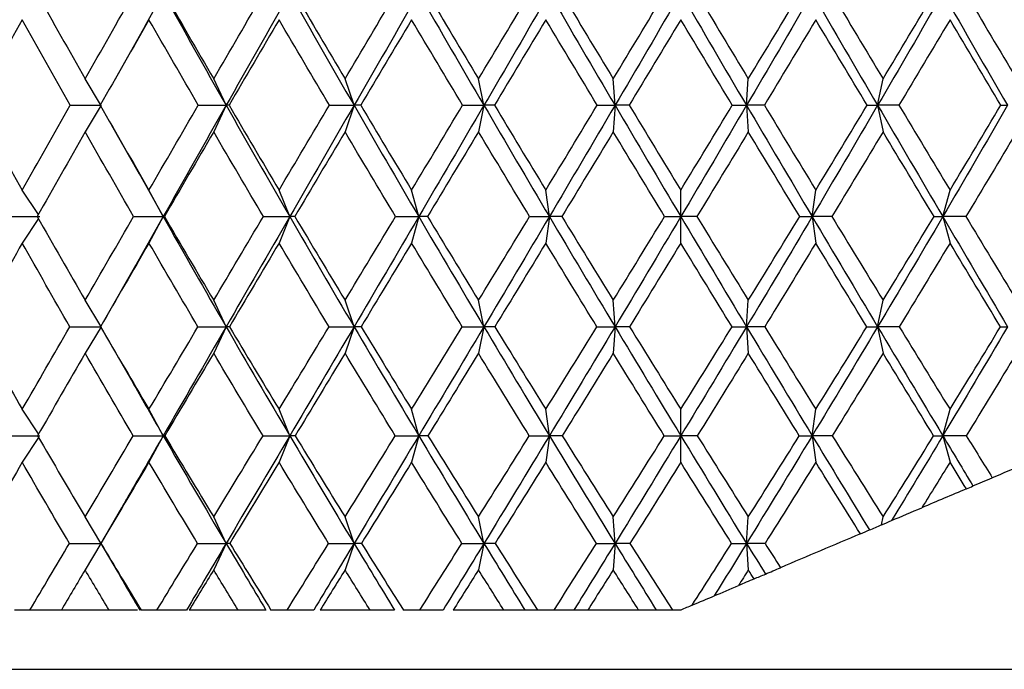
# Paper-space layout '_Bottom' of a CAD drawing. Units: millimetres. Extents: x -165 to 25, y -22 to 308.
# Drawn here: x -10 to 3, y 279 to 287 of the extents above; entities that cross this region are included whole.
import ezdxf

# ---------------------------------------------------------------- set-up
doc = ezdxf.new("R2010")
doc.units = ezdxf.units.MM

psp = doc.layouts.new('_Bottom')

# ---------------------------------------------------------------- linework, layer by layer
at = {"color": 7, "linetype": 'Continuous', "lineweight": 25}
for p, q in [((-7.927, 287.835), (-8.172, 287.395)), ((-8.164, 287.409), (-8.556, 286.711)), ((-8.746, 286.378), (-8.948, 286.715)), ((-7.105, 286.369), (-7.267, 286.715)), ((-5.432, 286.369), (-5.55, 286.715)), ((-3.734, 286.369), (-3.805, 286.715)), ((-2.02, 286.369), (-2.043, 286.715)), ((-0.3, 286.369), (-0.277, 286.715)), ((1.414, 286.369), (1.485, 286.715)), ((-8.74, 286.369), (-8.948, 286.023)), ((-7.105, 286.369), (-7.267, 286.023)), ((-5.432, 286.369), (-5.55, 286.023)), ((-3.734, 286.369), (-3.805, 286.023)), ((-2.02, 286.369), (-2.043, 286.023)), ((-0.3, 286.369), (-0.277, 286.023)), ((1.414, 286.369), (1.485, 286.023)), ((-8.602, 286.109), (-8.242, 285.473)), ((-8.248, 285.485), (-7.927, 284.914)), ((-9.559, 284.942), (-9.77, 285.261)), ((-7.927, 284.914), (-8.113, 285.261)), ((-6.272, 284.914), (-6.413, 285.261)), ((-4.586, 284.914), (-4.68, 285.261)), ((-2.878, 284.914), (-2.925, 285.261)), ((-1.16, 284.568), (-1.16, 285.261)), ((0.558, 284.914), (0.605, 285.261)), ((2.266, 284.914), (2.36, 285.261)), ((-7.927, 284.914), (-8.297, 284.259)), ((-7.927, 284.914), (-8.113, 284.568)), ((-6.272, 284.914), (-6.413, 284.568)), ((-4.586, 284.914), (-4.68, 284.568)), ((-2.878, 284.914), (-2.925, 284.568)), ((0.558, 284.914), (0.605, 284.568)), ((2.266, 284.914), (2.36, 284.568)), ((-9.559, 284.887), (-9.77, 284.568)), ((-8.289, 284.273), (-8.695, 283.563)), ((-8.744, 283.479), (-8.948, 283.819)), ((-7.105, 283.473), (-7.267, 283.819)), ((-5.432, 283.473), (-5.55, 283.819)), ((-3.734, 283.473), (-3.805, 283.819)), ((-2.02, 283.473), (-2.043, 283.819)), ((-0.3, 283.473), (-0.277, 283.819)), ((1.414, 283.473), (1.485, 283.819)), ((-8.74, 283.473), (-8.948, 283.127)), ((-8.731, 283.447), (-8.356, 282.795)), ((-7.105, 283.473), (-7.267, 283.127)), ((-5.432, 283.473), (-5.55, 283.127)), ((-3.734, 283.473), (-3.805, 283.127)), ((-2.02, 283.473), (-2.043, 283.127)), ((-0.3, 283.473), (-0.277, 283.127)), ((1.414, 283.473), (1.485, 283.127)), ((-9.557, 282.072), (-9.77, 282.394)), ((-7.927, 282.048), (-8.113, 282.394)), ((-6.272, 282.048), (-6.413, 282.394)), ((-4.586, 282.048), (-4.68, 282.394)), ((-2.878, 282.048), (-2.925, 282.394)), ((-1.16, 281.701), (-1.16, 282.394)), ((0.558, 282.048), (0.605, 282.394)), ((2.266, 282.048), (2.36, 282.394)), ((-9.556, 282.024), (-9.77, 281.701)), ((-7.927, 282.048), (-8.113, 281.701)), ((-6.272, 282.048), (-6.413, 281.701)), ((-4.586, 282.048), (-4.68, 281.701)), ((-2.878, 282.048), (-2.925, 281.701)), ((0.558, 282.048), (0.605, 281.701)), ((2.266, 282.048), (2.36, 281.701)), ((-8.471, 281.106), (-8.743, 280.641)), ((-8.742, 280.643), (-8.948, 280.987)), ((-7.105, 280.64), (-7.267, 280.987)), ((-5.432, 280.64), (-5.55, 280.987)), ((-3.734, 280.64), (-3.805, 280.987)), ((-2.02, 280.64), (-2.043, 280.987)), ((-0.3, 280.64), (-0.277, 280.987)), ((1.463, 280.883), (1.485, 280.987)), ((-8.741, 280.638), (-8.948, 280.294)), ((-8.743, 280.64), (-8.529, 280.276)), ((-8.742, 280.641), (-8.742, 280.641)), ((-7.105, 280.64), (-7.267, 280.294)), ((-5.432, 280.64), (-5.55, 280.294)), ((-3.734, 280.64), (-3.805, 280.294)), ((-2.02, 280.64), (-2.043, 280.294)), ((-0.3, 280.64), (-0.277, 280.294)), ((-9.67, 279.769), (-9.871, 279.769)), ((-8.635, 279.769), (-9.259, 279.769)), ((-8.009, 279.769), (-8.216, 279.769)), ((-6.947, 279.769), (-7.587, 279.769)), ((-6.307, 279.769), (-6.518, 279.769)), ((-5.223, 279.769), (-5.875, 279.769)), ((-4.572, 279.769), (-4.787, 279.769)), ((-3.474, 279.769), (-4.135, 279.769)), ((-2.817, 279.769), (-3.034, 279.769)), ((-1.711, 279.769), (-2.376, 279.769)), ((-1.16, 279.769), (-1.269, 279.769))]:
    psp.add_line(p, q, dxfattribs=at)
at = {"color": 8, "linetype": 'Continuous', "lineweight": 25}
psp.add_line((-20.409, 278.994), (18.089, 278.994), dxfattribs=at)
at = {"color": 7, "linetype": 'Continuous', "lineweight": 25}
for points in [[(-9.578, 287.836), (-9.369, 287.461), (-9.159, 287.088), (-8.948, 286.715)], [(-8.948, 286.715), (-8.736, 287.088), (-8.524, 287.461), (-8.31, 287.836)], [(-7.927, 287.835), (-7.655, 287.345), (-7.38, 286.856), (-7.105, 286.369)], [(-7.915, 287.836), (-7.7, 287.461), (-7.484, 287.088), (-7.267, 286.715)], [(-7.267, 286.715), (-7.051, 287.088), (-6.833, 287.461), (-6.615, 287.836)], [(-6.272, 287.835), (-6.551, 287.345), (-6.829, 286.856), (-7.105, 286.369)], [(-6.272, 287.835), (-5.994, 287.345), (-5.714, 286.856), (-5.432, 286.369)], [(-6.21, 287.836), (-5.991, 287.461), (-5.77, 287.088), (-5.55, 286.715)], [(-5.55, 286.715), (-5.329, 287.088), (-5.107, 287.461), (-4.885, 287.836)], [(-4.586, 287.835), (-4.869, 287.345), (-5.151, 286.856), (-5.432, 286.369)], [(-4.586, 287.835), (-4.303, 287.345), (-4.019, 286.856), (-3.734, 286.369)], [(-4.474, 287.836), (-4.251, 287.461), (-4.028, 287.088), (-3.805, 286.715)], [(-3.805, 286.715), (-3.581, 287.087), (-3.357, 287.461), (-3.133, 287.836)], [(-2.878, 287.835), (-3.164, 287.345), (-3.449, 286.856), (-3.734, 286.369)], [(-2.878, 287.835), (-2.592, 287.345), (-2.306, 286.856), (-2.02, 286.369)], [(-2.718, 287.836), (-2.493, 287.461), (-2.268, 287.088), (-2.043, 286.715)], [(-2.043, 286.715), (-1.819, 287.087), (-1.594, 287.461), (-1.368, 287.836)], [(-1.16, 287.835), (-1.447, 287.345), (-1.733, 286.856), (-2.02, 286.369)], [(-1.16, 287.835), (-0.873, 287.345), (-0.587, 286.856), (-0.3, 286.369)], [(-0.952, 287.836), (-0.727, 287.461), (-0.502, 287.088), (-0.277, 286.715)], [(0.558, 287.835), (0.272, 287.345), (-0.014, 286.856), (-0.3, 286.369)], [(-0.277, 286.715), (-0.052, 287.087), (0.173, 287.461), (0.398, 287.836)], [(0.558, 287.835), (0.844, 287.345), (1.129, 286.856), (1.414, 286.369)], [(0.813, 287.836), (1.037, 287.461), (1.261, 287.088), (1.485, 286.715)], [(2.266, 287.835), (1.983, 287.345), (1.699, 286.856), (1.414, 286.369)], [(1.485, 286.715), (1.708, 287.087), (1.931, 287.46), (2.154, 287.836)], [(2.266, 287.835), (2.549, 287.345), (2.831, 286.856), (3.112, 286.369)], [(2.565, 287.836), (2.787, 287.461), (3.009, 287.088), (3.23, 286.715)], [(-9.77, 287.489), (-9.978, 287.114), (-10.185, 286.741), (-10.389, 286.369)], [(-9.144, 286.369), (-9.354, 286.742), (-9.563, 287.115), (-9.77, 287.489)], [(-8.113, 287.489), (-8.327, 287.115), (-8.539, 286.741), (-8.751, 286.369)], [(-7.469, 286.369), (-7.684, 286.742), (-7.899, 287.115), (-8.113, 287.489)], [(-6.413, 287.489), (-6.631, 287.115), (-6.849, 286.741), (-7.066, 286.369)], [(-5.755, 286.369), (-5.975, 286.742), (-6.194, 287.115), (-6.413, 287.489)], [(-4.68, 287.489), (-4.902, 287.115), (-5.123, 286.741), (-5.344, 286.369)], [(-4.013, 286.369), (-4.235, 286.742), (-4.458, 287.115), (-4.68, 287.489)], [(-2.925, 287.489), (-3.149, 287.115), (-3.373, 286.741), (-3.596, 286.369)], [(-2.253, 286.369), (-2.477, 286.742), (-2.701, 287.115), (-2.925, 287.489)], [(-1.16, 287.489), (-1.385, 287.114), (-1.61, 286.741), (-1.834, 286.369)], [(-0.486, 286.369), (-0.711, 286.742), (-0.935, 287.115), (-1.16, 287.489)], [(0.605, 287.489), (0.381, 287.114), (0.157, 286.741), (-0.067, 286.369)], [(1.276, 286.369), (1.053, 286.742), (0.829, 287.115), (0.605, 287.489)], [(2.36, 287.489), (2.137, 287.114), (1.915, 286.741), (1.693, 286.369)], [(3.024, 286.369), (2.803, 286.742), (2.582, 287.115), (2.36, 287.489)], [(-10.389, 286.369), (-10.184, 285.998), (-9.978, 285.629), (-9.77, 285.261)], [(-9.77, 285.261), (-9.563, 285.628), (-9.354, 285.998), (-9.144, 286.369)], [(-9.144, 286.369), (-9.008, 286.369), (-8.873, 286.369), (-8.74, 286.369)], [(-8.751, 286.369), (-8.539, 285.998), (-8.326, 285.629), (-8.113, 285.261)], [(-8.113, 285.261), (-7.9, 285.628), (-7.685, 285.998), (-7.469, 286.369)], [(-7.105, 286.369), (-7.38, 285.882), (-7.655, 285.397), (-7.927, 284.914)], [(-7.469, 286.369), (-7.346, 286.369), (-7.224, 286.369), (-7.105, 286.369)], [(-7.105, 286.369), (-6.829, 285.882), (-6.551, 285.397), (-6.272, 284.914)], [(-7.066, 286.369), (-7.08, 286.369), (-7.093, 286.369), (-7.105, 286.369)], [(-7.066, 286.369), (-6.849, 285.998), (-6.631, 285.629), (-6.413, 285.261)], [(-6.413, 285.261), (-6.195, 285.628), (-5.975, 285.998), (-5.755, 286.369)], [(-5.432, 286.369), (-5.714, 285.882), (-5.994, 285.397), (-6.272, 284.914)], [(-5.755, 286.369), (-5.646, 286.369), (-5.538, 286.369), (-5.432, 286.369)], [(-5.432, 286.369), (-5.151, 285.882), (-4.869, 285.397), (-4.586, 284.914)], [(-5.344, 286.369), (-5.375, 286.369), (-5.405, 286.369), (-5.432, 286.369)], [(-5.344, 286.369), (-5.123, 285.998), (-4.902, 285.629), (-4.68, 285.261)], [(-4.68, 285.261), (-4.458, 285.628), (-4.236, 285.998), (-4.013, 286.369)], [(-3.734, 286.369), (-4.019, 285.882), (-4.303, 285.397), (-4.586, 284.914)], [(-4.013, 286.369), (-3.918, 286.369), (-3.825, 286.369), (-3.734, 286.369)], [(-3.734, 286.369), (-3.449, 285.882), (-3.164, 285.397), (-2.878, 284.914)], [(-3.596, 286.369), (-3.644, 286.369), (-3.69, 286.369), (-3.734, 286.369)], [(-3.596, 286.369), (-3.373, 285.998), (-3.149, 285.629), (-2.925, 285.261)], [(-2.925, 285.261), (-2.702, 285.628), (-2.478, 285.998), (-2.253, 286.369)], [(-2.02, 286.369), (-2.306, 285.882), (-2.592, 285.397), (-2.878, 284.914)], [(-2.253, 286.369), (-2.173, 286.369), (-2.096, 286.369), (-2.02, 286.369)], [(-2.02, 286.369), (-1.733, 285.882), (-1.447, 285.397), (-1.16, 284.914)], [(-1.834, 286.369), (-1.898, 286.369), (-1.96, 286.369), (-2.02, 286.369)], [(-1.834, 286.369), (-1.609, 285.998), (-1.385, 285.629), (-1.16, 285.261)], [(-0.3, 286.369), (-0.587, 285.882), (-0.873, 285.397), (-1.16, 284.914)], [(-1.16, 285.261), (-0.936, 285.628), (-0.711, 285.997), (-0.486, 286.369)], [(-0.486, 286.369), (-0.422, 286.369), (-0.36, 286.369), (-0.3, 286.369)], [(-0.067, 286.369), (-0.147, 286.369), (-0.224, 286.369), (-0.3, 286.369)], [(-0.3, 286.369), (-0.014, 285.882), (0.272, 285.397), (0.558, 284.914)], [(-0.067, 286.369), (0.157, 285.998), (0.381, 285.629), (0.605, 285.261)], [(1.414, 286.369), (1.129, 285.882), (0.844, 285.397), (0.558, 284.914)], [(0.605, 285.261), (0.828, 285.627), (1.052, 285.997), (1.276, 286.369)], [(1.276, 286.369), (1.324, 286.369), (1.37, 286.369), (1.414, 286.369)], [(1.693, 286.369), (1.598, 286.369), (1.505, 286.369), (1.414, 286.369)], [(1.414, 286.369), (1.699, 285.882), (1.983, 285.397), (2.266, 284.914)], [(1.693, 286.369), (1.916, 285.998), (2.138, 285.629), (2.36, 285.261)], [(3.112, 286.369), (2.831, 285.882), (2.549, 285.397), (2.266, 284.914)], [(2.36, 285.261), (2.581, 285.628), (2.803, 285.998), (3.024, 286.369)], [(3.024, 286.369), (3.055, 286.369), (3.085, 286.369), (3.112, 286.369)], [(-8.948, 286.023), (-9.158, 285.651), (-9.367, 285.282), (-9.575, 284.915)], [(-8.314, 284.915), (-8.526, 285.283), (-8.737, 285.652), (-8.948, 286.023)], [(-7.267, 286.023), (-7.484, 285.651), (-7.698, 285.282), (-7.912, 284.915)], [(-6.618, 284.915), (-6.835, 285.283), (-7.052, 285.652), (-7.267, 286.023)], [(-5.55, 286.023), (-5.77, 285.651), (-5.989, 285.282), (-6.207, 284.915)], [(-4.888, 284.915), (-5.109, 285.283), (-5.33, 285.652), (-5.55, 286.023)], [(-3.805, 286.023), (-4.028, 285.651), (-4.25, 285.282), (-4.471, 284.915)], [(-3.136, 284.915), (-3.359, 285.283), (-3.582, 285.652), (-3.805, 286.023)], [(-2.043, 286.023), (-2.268, 285.651), (-2.491, 285.282), (-2.715, 284.915)], [(-1.371, 284.915), (-1.595, 285.283), (-1.819, 285.652), (-2.043, 286.023)], [(-0.277, 286.023), (-0.501, 285.651), (-0.725, 285.282), (-0.949, 284.915)], [(0.395, 284.915), (0.171, 285.283), (-0.053, 285.652), (-0.277, 286.023)], [(1.485, 286.023), (1.261, 285.651), (1.038, 285.281), (0.816, 284.915)], [(2.151, 284.915), (1.929, 285.283), (1.707, 285.652), (1.485, 286.023)], [(3.23, 286.023), (3.009, 285.65), (2.788, 285.281), (2.568, 284.915)], [(-9.965, 284.915), (-9.822, 284.914), (-9.681, 284.914), (-9.541, 284.914)], [(-9.575, 284.915), (-9.367, 284.548), (-9.158, 284.183), (-8.948, 283.819)], [(-8.948, 283.819), (-8.738, 284.181), (-8.527, 284.547), (-8.314, 284.915)], [(-8.314, 284.915), (-8.183, 284.914), (-8.054, 284.914), (-7.927, 284.914)], [(-7.912, 284.915), (-7.919, 284.914), (-7.924, 284.914), (-7.927, 284.914)], [(-7.927, 284.914), (-7.655, 284.431), (-7.38, 283.951), (-7.105, 283.473)], [(-7.912, 284.915), (-7.698, 284.548), (-7.483, 284.183), (-7.267, 283.819)], [(-7.267, 283.819), (-7.053, 284.181), (-6.836, 284.547), (-6.618, 284.915)], [(-6.272, 284.914), (-6.551, 284.431), (-6.829, 283.951), (-7.105, 283.473)], [(-6.618, 284.915), (-6.501, 284.914), (-6.386, 284.914), (-6.272, 284.914)], [(-6.207, 284.915), (-6.231, 284.914), (-6.252, 284.914), (-6.272, 284.914)], [(-6.272, 284.914), (-5.994, 284.431), (-5.714, 283.951), (-5.432, 283.473)], [(-6.207, 284.915), (-5.988, 284.548), (-5.769, 284.183), (-5.55, 283.819)], [(-5.55, 283.819), (-5.33, 284.183), (-5.109, 284.548), (-4.888, 284.915)], [(-4.586, 284.914), (-4.869, 284.431), (-5.151, 283.951), (-5.432, 283.473)], [(-4.888, 284.915), (-4.786, 284.914), (-4.685, 284.914), (-4.586, 284.914)], [(-4.471, 284.915), (-4.511, 284.914), (-4.55, 284.914), (-4.586, 284.914)], [(-4.586, 284.914), (-4.303, 284.431), (-4.019, 283.951), (-3.734, 283.473)], [(-4.471, 284.915), (-4.249, 284.548), (-4.027, 284.183), (-3.805, 283.819)], [(-3.805, 283.819), (-3.582, 284.183), (-3.359, 284.548), (-3.136, 284.915)], [(-2.878, 284.914), (-3.164, 284.431), (-3.449, 283.951), (-3.734, 283.473)], [(-3.136, 284.915), (-3.048, 284.914), (-2.962, 284.914), (-2.878, 284.914)], [(-2.715, 284.915), (-2.771, 284.914), (-2.826, 284.914), (-2.878, 284.914)], [(-2.878, 284.914), (-2.592, 284.431), (-2.306, 283.951), (-2.02, 283.473)], [(-2.715, 284.915), (-2.491, 284.548), (-2.267, 284.183), (-2.043, 283.819)], [(-2.043, 283.819), (-1.82, 284.182), (-1.596, 284.547), (-1.371, 284.915)], [(-1.16, 284.914), (-1.447, 284.431), (-1.733, 283.951), (-2.02, 283.473)], [(-1.371, 284.915), (-1.299, 284.914), (-1.229, 284.914), (-1.16, 284.914)], [(-0.949, 284.915), (-1.021, 284.914), (-1.091, 284.914), (-1.16, 284.914)], [(-1.16, 284.914), (-0.873, 284.431), (-0.587, 283.951), (-0.3, 283.473)], [(-0.949, 284.915), (-0.725, 284.548), (-0.5, 284.183), (-0.277, 283.819)], [(0.558, 284.914), (0.272, 284.431), (-0.014, 283.951), (-0.3, 283.473)], [(-0.277, 283.819), (-0.053, 284.182), (0.17, 284.547), (0.395, 284.915)], [(0.395, 284.915), (0.451, 284.914), (0.506, 284.914), (0.558, 284.914)], [(0.816, 284.915), (0.728, 284.914), (0.642, 284.914), (0.558, 284.914)], [(0.558, 284.914), (0.844, 284.431), (1.129, 283.951), (1.414, 283.473)], [(0.816, 284.915), (1.039, 284.548), (1.262, 284.183), (1.485, 283.819)], [(2.266, 284.914), (1.983, 284.431), (1.699, 283.951), (1.414, 283.473)], [(1.485, 283.819), (1.706, 284.181), (1.928, 284.547), (2.151, 284.915)], [(2.151, 284.915), (2.191, 284.914), (2.229, 284.914), (2.266, 284.914)], [(2.568, 284.915), (2.466, 284.914), (2.365, 284.914), (2.266, 284.914)], [(2.266, 284.914), (2.549, 284.431), (2.831, 283.951), (3.112, 283.473)], [(2.568, 284.915), (2.789, 284.548), (3.01, 284.183), (3.23, 283.819)], [(-9.77, 284.568), (-9.977, 284.201), (-10.182, 283.836), (-10.386, 283.473)], [(-9.148, 283.473), (-9.356, 283.837), (-9.564, 284.201), (-9.77, 284.568)], [(-8.113, 284.568), (-8.326, 284.201), (-8.537, 283.836), (-8.747, 283.473)], [(-7.473, 283.473), (-7.687, 283.837), (-7.9, 284.201), (-8.113, 284.568)], [(-6.413, 284.568), (-6.63, 284.201), (-6.847, 283.836), (-7.062, 283.473)], [(-5.759, 283.473), (-5.977, 283.837), (-6.195, 284.201), (-6.413, 284.568)], [(-4.68, 284.568), (-4.901, 284.201), (-5.121, 283.836), (-5.34, 283.473)], [(-4.017, 283.473), (-4.238, 283.837), (-4.459, 284.202), (-4.68, 284.568)], [(-2.925, 284.568), (-3.148, 284.201), (-3.37, 283.837), (-3.592, 283.473)], [(-2.257, 283.473), (-2.48, 283.837), (-2.703, 284.202), (-2.925, 284.568)], [(-1.16, 284.568), (-1.384, 284.201), (-1.607, 283.836), (-1.83, 283.473)], [(-0.49, 283.473), (-0.713, 283.837), (-0.937, 284.202), (-1.16, 284.568)], [(0.605, 284.568), (0.382, 284.201), (0.159, 283.836), (-0.063, 283.473)], [(1.272, 283.473), (1.05, 283.837), (0.828, 284.201), (0.605, 284.568)], [(2.36, 284.568), (2.139, 284.201), (1.918, 283.836), (1.696, 283.473)], [(3.02, 283.473), (2.8, 283.837), (2.58, 284.201), (2.36, 284.568)], [(-10.386, 283.473), (-10.182, 283.112), (-9.977, 282.752), (-9.77, 282.394)], [(-9.77, 282.394), (-9.564, 282.751), (-9.357, 283.111), (-9.148, 283.473)], [(-9.148, 283.473), (-9.01, 283.473), (-8.874, 283.473), (-8.74, 283.473)], [(-8.747, 283.473), (-8.537, 283.112), (-8.325, 282.752), (-8.113, 282.394)], [(-8.113, 282.394), (-7.901, 282.751), (-7.687, 283.111), (-7.473, 283.473)], [(-7.105, 283.473), (-7.38, 282.995), (-7.655, 282.52), (-7.927, 282.048)], [(-7.473, 283.473), (-7.348, 283.473), (-7.226, 283.473), (-7.105, 283.473)], [(-7.105, 283.473), (-6.829, 282.995), (-6.551, 282.52), (-6.272, 282.048)], [(-7.062, 283.473), (-7.078, 283.473), (-7.092, 283.473), (-7.105, 283.473)], [(-7.062, 283.473), (-6.846, 283.112), (-6.63, 282.752), (-6.413, 282.394)], [(-6.413, 282.394), (-6.195, 282.752), (-5.977, 283.112), (-5.759, 283.473)], [(-5.432, 283.473), (-5.714, 282.995), (-5.994, 282.52), (-6.272, 282.048)], [(-5.759, 283.473), (-5.648, 283.473), (-5.539, 283.473), (-5.432, 283.473)], [(-5.432, 283.473), (-5.151, 282.995), (-4.869, 282.52), (-4.586, 282.048)], [(-5.34, 283.473), (-5.373, 283.473), (-5.404, 283.473), (-5.432, 283.473)], [(-5.34, 283.473), (-5.12, 283.112), (-4.9, 282.752), (-4.68, 282.394)], [(-4.68, 282.394), (-4.459, 282.752), (-4.238, 283.112), (-4.017, 283.473)], [(-3.734, 283.473), (-4.019, 282.995), (-4.303, 282.52), (-4.586, 282.048)], [(-4.017, 283.473), (-3.921, 283.473), (-3.826, 283.473), (-3.734, 283.473)], [(-3.734, 283.473), (-3.449, 282.995), (-3.164, 282.52), (-2.878, 282.048)], [(-3.592, 283.473), (-3.642, 283.473), (-3.689, 283.473), (-3.734, 283.473)], [(-3.592, 283.473), (-3.37, 283.112), (-3.148, 282.752), (-2.925, 282.394)], [(-2.925, 282.394), (-2.703, 282.752), (-2.48, 283.111), (-2.257, 283.473)], [(-2.02, 283.473), (-2.306, 282.995), (-2.592, 282.52), (-2.878, 282.048)], [(-2.257, 283.473), (-2.176, 283.473), (-2.097, 283.473), (-2.02, 283.473)], [(-2.02, 283.473), (-1.733, 282.995), (-1.447, 282.52), (-1.16, 282.048)], [(-1.83, 283.473), (-1.895, 283.473), (-1.958, 283.473), (-2.02, 283.473)], [(-1.83, 283.473), (-1.607, 283.112), (-1.383, 282.752), (-1.16, 282.394)], [(-0.3, 283.473), (-0.587, 282.995), (-0.873, 282.52), (-1.16, 282.048)], [(-1.16, 282.394), (-0.937, 282.751), (-0.714, 283.111), (-0.49, 283.473)], [(-0.49, 283.473), (-0.425, 283.473), (-0.362, 283.473), (-0.3, 283.473)], [(-0.063, 283.473), (-0.144, 283.473), (-0.223, 283.473), (-0.3, 283.473)], [(-0.3, 283.473), (-0.014, 282.995), (0.272, 282.52), (0.558, 282.048)], [(-0.063, 283.473), (0.16, 283.112), (0.383, 282.752), (0.605, 282.394)], [(1.414, 283.473), (1.129, 282.995), (0.844, 282.52), (0.558, 282.048)], [(0.605, 282.394), (0.828, 282.751), (1.05, 283.111), (1.272, 283.473)], [(1.272, 283.473), (1.322, 283.473), (1.369, 283.473), (1.414, 283.473)], [(1.696, 283.473), (1.6, 283.473), (1.506, 283.473), (1.414, 283.473)], [(1.414, 283.473), (1.699, 282.995), (1.983, 282.52), (2.266, 282.048)], [(1.696, 283.473), (1.918, 283.112), (2.139, 282.752), (2.36, 282.394)], [(3.112, 283.473), (2.831, 282.995), (2.549, 282.52), (2.266, 282.048)], [(2.36, 282.394), (2.58, 282.751), (2.8, 283.111), (3.02, 283.473)], [(3.02, 283.473), (3.053, 283.473), (3.084, 283.473), (3.112, 283.473)], [(-8.948, 283.127), (-9.157, 282.765), (-9.364, 282.406), (-9.57, 282.048)], [(-8.318, 282.048), (-8.529, 282.406), (-8.739, 282.765), (-8.948, 283.127)], [(-7.267, 283.127), (-7.482, 282.765), (-7.695, 282.406), (-7.907, 282.048)], [(-6.622, 282.048), (-6.838, 282.406), (-7.053, 282.765), (-7.267, 283.127)], [(-5.55, 283.127), (-5.768, 282.765), (-5.986, 282.406), (-6.202, 282.048)], [(-4.893, 282.048), (-5.112, 282.406), (-5.331, 282.765), (-5.55, 283.127)], [(-3.805, 283.127), (-4.026, 282.766), (-4.246, 282.406), (-4.466, 282.048)], [(-3.141, 282.048), (-3.362, 282.406), (-3.584, 282.765), (-3.805, 283.127)], [(-2.043, 283.127), (-2.266, 282.765), (-2.488, 282.406), (-2.71, 282.048)], [(-1.376, 282.048), (-1.599, 282.406), (-1.821, 282.765), (-2.043, 283.127)], [(-0.277, 283.127), (-0.499, 282.765), (-0.722, 282.406), (-0.944, 282.048)], [(0.39, 282.048), (0.168, 282.406), (-0.054, 282.766), (-0.277, 283.127)], [(1.485, 283.127), (1.263, 282.765), (1.042, 282.406), (0.821, 282.048)], [(2.146, 282.048), (1.926, 282.406), (1.706, 282.765), (1.485, 283.127)], [(3.23, 283.127), (3.011, 282.765), (2.792, 282.406), (2.573, 282.048)], [(-9.97, 282.048), (-9.825, 282.048), (-9.682, 282.048), (-9.541, 282.048)], [(-9.57, 282.048), (-9.364, 281.692), (-9.156, 281.338), (-8.948, 280.987)], [(-8.948, 280.987), (-8.739, 281.338), (-8.529, 281.692), (-8.318, 282.048)], [(-8.318, 282.048), (-8.186, 282.048), (-8.056, 282.048), (-7.927, 282.048)], [(-7.927, 282.048), (-7.655, 281.575), (-7.38, 281.106), (-7.105, 280.64)], [(-7.907, 282.048), (-7.916, 282.048), (-7.923, 282.048), (-7.927, 282.048)], [(-7.907, 282.048), (-7.695, 281.692), (-7.481, 281.338), (-7.267, 280.987)], [(-7.267, 280.987), (-7.053, 281.339), (-6.838, 281.693), (-6.622, 282.048)], [(-6.272, 282.048), (-6.551, 281.575), (-6.829, 281.106), (-7.105, 280.64)], [(-6.622, 282.048), (-6.504, 282.048), (-6.387, 282.048), (-6.272, 282.048)], [(-6.272, 282.048), (-5.994, 281.575), (-5.714, 281.106), (-5.432, 280.64)], [(-6.202, 282.048), (-6.228, 282.048), (-6.251, 282.048), (-6.272, 282.048)], [(-6.202, 282.048), (-5.985, 281.692), (-5.768, 281.338), (-5.55, 280.987)], [(-5.55, 280.987), (-5.331, 281.339), (-5.113, 281.692), (-4.893, 282.048)], [(-4.586, 282.048), (-4.869, 281.575), (-5.151, 281.106), (-5.432, 280.64)], [(-4.893, 282.048), (-4.789, 282.048), (-4.686, 282.048), (-4.586, 282.048)], [(-4.586, 282.048), (-4.303, 281.575), (-4.019, 281.106), (-3.734, 280.64)], [(-4.466, 282.048), (-4.508, 282.048), (-4.548, 282.048), (-4.586, 282.048)], [(-4.466, 282.048), (-4.246, 281.692), (-4.025, 281.338), (-3.805, 280.987)], [(-3.805, 280.987), (-3.584, 281.338), (-3.363, 281.692), (-3.141, 282.048)], [(-2.878, 282.048), (-3.164, 281.575), (-3.449, 281.106), (-3.734, 280.64)], [(-3.141, 282.048), (-3.051, 282.048), (-2.964, 282.048), (-2.878, 282.048)], [(-2.878, 282.048), (-2.592, 281.575), (-2.306, 281.106), (-2.02, 280.64)], [(-2.71, 282.048), (-2.768, 282.048), (-2.824, 282.048), (-2.878, 282.048)], [(-2.71, 282.048), (-2.488, 281.692), (-2.265, 281.338), (-2.043, 280.987)], [(-2.043, 280.987), (-1.821, 281.338), (-1.599, 281.692), (-1.376, 282.048)], [(-1.16, 282.048), (-1.447, 281.575), (-1.733, 281.106), (-2.02, 280.64)], [(-1.376, 282.048), (-1.302, 282.048), (-1.23, 282.048), (-1.16, 282.048)], [(-0.944, 282.048), (-1.018, 282.048), (-1.09, 282.048), (-1.16, 282.048)], [(-1.16, 282.048), (-0.873, 281.575), (-0.587, 281.106), (-0.3, 280.64)], [(-0.944, 282.048), (-0.721, 281.692), (-0.499, 281.338), (-0.277, 280.987)], [(0.558, 282.048), (0.272, 281.575), (-0.014, 281.106), (-0.3, 280.64)], [(-0.277, 280.987), (-0.055, 281.338), (0.167, 281.692), (0.39, 282.048)], [(0.39, 282.048), (0.448, 282.048), (0.504, 282.048), (0.558, 282.048)], [(0.821, 282.048), (0.731, 282.048), (0.644, 282.048), (0.558, 282.048)], [(0.558, 282.048), (0.808, 281.635), (1.058, 281.224), (1.307, 280.816)], [(0.821, 282.048), (1.042, 281.692), (1.264, 281.338), (1.485, 280.987)], [(1.485, 280.987), (1.705, 281.338), (1.926, 281.692), (2.146, 282.048)], [(2.266, 282.048), (2.043, 281.676), (1.82, 281.307), (1.596, 280.939)], [(2.146, 282.048), (2.188, 282.048), (2.228, 282.048), (2.266, 282.048)], [(2.573, 282.048), (2.469, 282.048), (2.366, 282.048), (2.266, 282.048)], [(2.266, 282.048), (2.398, 281.828), (2.529, 281.609), (2.66, 281.391)], [(2.573, 282.048), (2.686, 281.864), (2.8, 281.681), (2.913, 281.498)], [(3.768, 281.861), (3.484, 281.74), (3.199, 281.619), (2.913, 281.498)], [(-9.77, 281.701), (-9.975, 281.346), (-10.179, 280.992), (-10.381, 280.641)], [(-9.153, 280.641), (-9.36, 280.992), (-9.566, 281.346), (-9.77, 281.701)], [(-8.113, 281.701), (-8.324, 281.346), (-8.533, 280.992), (-8.742, 280.641)], [(-7.478, 280.641), (-7.69, 280.992), (-7.902, 281.346), (-8.113, 281.701)], [(-6.413, 281.701), (-6.628, 281.346), (-6.843, 280.992), (-7.056, 280.641)], [(-5.764, 280.641), (-5.981, 280.992), (-6.197, 281.346), (-6.413, 281.701)], [(-4.68, 281.701), (-4.898, 281.346), (-5.117, 280.993), (-5.335, 280.641)], [(-4.022, 280.641), (-4.242, 280.992), (-4.461, 281.346), (-4.68, 281.701)], [(-2.925, 281.701), (-3.146, 281.346), (-3.367, 280.993), (-3.587, 280.641)], [(-2.262, 280.641), (-2.483, 280.992), (-2.704, 281.346), (-2.925, 281.701)], [(-1.16, 281.701), (-1.382, 281.346), (-1.603, 280.992), (-1.824, 280.641)], [(-0.496, 280.641), (-0.717, 280.993), (-0.938, 281.346), (-1.16, 281.701)], [(0.605, 281.701), (0.384, 281.346), (0.163, 280.992), (-0.058, 280.641)], [(1.189, 280.766), (0.994, 281.076), (0.8, 281.388), (0.605, 281.701)], [(2.36, 281.701), (2.237, 281.503), (2.115, 281.305), (1.992, 281.107)], [(2.574, 281.354), (2.502, 281.47), (2.431, 281.585), (2.36, 281.701)], [(2.66, 281.391), (2.743, 281.426), (2.827, 281.462), (2.913, 281.498)], [(2.574, 281.354), (2.38, 281.272), (2.187, 281.19), (1.992, 281.107)], [(2.574, 281.354), (2.604, 281.367), (2.633, 281.379), (2.66, 281.391)], [(1.596, 280.939), (1.725, 280.994), (1.857, 281.05), (1.992, 281.107)], [(1.463, 280.883), (1.509, 280.902), (1.553, 280.921), (1.596, 280.939)], [(1.189, 280.766), (1.229, 280.783), (1.269, 280.8), (1.307, 280.816)], [(1.307, 280.816), (1.358, 280.838), (1.41, 280.86), (1.463, 280.883)], [(1.189, 280.766), (0.841, 280.619), (0.493, 280.471), (0.144, 280.323)], [(-9.67, 279.769), (-9.499, 280.058), (-9.326, 280.349), (-9.153, 280.641)], [(-9.153, 280.641), (-9.013, 280.641), (-8.876, 280.64), (-8.74, 280.64)], [(-8.742, 280.641), (-8.567, 280.349), (-8.392, 280.058), (-8.216, 279.769)], [(-8.009, 279.769), (-7.833, 280.058), (-7.656, 280.349), (-7.478, 280.641)], [(-7.105, 280.64), (-7.277, 280.349), (-7.45, 280.058), (-7.621, 279.769)], [(-7.478, 280.641), (-7.352, 280.641), (-7.227, 280.64), (-7.105, 280.64)], [(-7.056, 280.641), (-7.074, 280.641), (-7.09, 280.64), (-7.105, 280.64)], [(-7.105, 280.64), (-6.932, 280.349), (-6.758, 280.058), (-6.584, 279.769)], [(-7.056, 280.641), (-6.877, 280.349), (-6.698, 280.058), (-6.518, 279.769)], [(-6.307, 279.769), (-6.126, 280.058), (-5.946, 280.349), (-5.764, 280.641)], [(-5.432, 280.64), (-5.609, 280.349), (-5.784, 280.058), (-5.959, 279.769)], [(-5.764, 280.641), (-5.652, 280.641), (-5.541, 280.64), (-5.432, 280.64)], [(-5.335, 280.641), (-5.369, 280.641), (-5.402, 280.64), (-5.432, 280.64)], [(-5.432, 280.64), (-5.256, 280.349), (-5.08, 280.058), (-4.903, 279.769)], [(-5.335, 280.641), (-5.152, 280.349), (-4.97, 280.058), (-4.787, 279.769)], [(-4.572, 279.769), (-4.389, 280.058), (-4.206, 280.349), (-4.022, 280.641)], [(-3.734, 280.64), (-3.912, 280.349), (-4.09, 280.058), (-4.268, 279.769)], [(-4.022, 280.641), (-3.924, 280.641), (-3.828, 280.64), (-3.734, 280.64)], [(-3.587, 280.641), (-3.638, 280.641), (-3.687, 280.64), (-3.734, 280.64)], [(-3.734, 280.64), (-3.556, 280.349), (-3.377, 280.058), (-3.199, 279.769)], [(-3.587, 280.641), (-3.403, 280.349), (-3.218, 280.058), (-3.034, 279.769)], [(-2.817, 279.769), (-2.632, 280.058), (-2.447, 280.349), (-2.262, 280.641)], [(-2.02, 280.64), (-2.199, 280.349), (-2.378, 280.058), (-2.558, 279.769)], [(-2.262, 280.641), (-2.179, 280.641), (-2.099, 280.64), (-2.02, 280.64)], [(-1.824, 280.641), (-1.892, 280.641), (-1.957, 280.64), (-2.02, 280.64)], [(-2.02, 280.64), (-1.84, 280.349), (-1.661, 280.058), (-1.481, 279.769)], [(-1.824, 280.641), (-1.639, 280.349), (-1.454, 280.058), (-1.269, 279.769)], [(-1.011, 279.833), (-0.839, 280.101), (-0.667, 280.37), (-0.496, 280.641)], [(-0.3, 280.64), (-0.441, 280.411), (-0.582, 280.182), (-0.724, 279.954)], [(-0.496, 280.641), (-0.428, 280.641), (-0.363, 280.64), (-0.3, 280.64)], [(-0.058, 280.641), (-0.141, 280.641), (-0.221, 280.64), (-0.3, 280.64)], [(-0.3, 280.64), (-0.218, 280.506), (-0.135, 280.373), (-0.053, 280.239)], [(-0.058, 280.641), (0.009, 280.535), (0.077, 280.429), (0.144, 280.323)], [(-8.948, 280.294), (-9.052, 280.118), (-9.155, 279.944), (-9.259, 279.769)], [(-8.635, 279.769), (-8.739, 279.944), (-8.844, 280.118), (-8.948, 280.294)], [(-7.267, 280.294), (-7.374, 280.118), (-7.481, 279.944), (-7.587, 279.769)], [(-6.947, 279.769), (-7.054, 279.944), (-7.161, 280.118), (-7.267, 280.294)], [(-5.55, 280.294), (-5.658, 280.119), (-5.767, 279.944), (-5.875, 279.769)], [(-5.223, 279.769), (-5.332, 279.944), (-5.441, 280.118), (-5.55, 280.294)], [(-3.805, 280.294), (-3.915, 280.119), (-4.025, 279.944), (-4.135, 279.769)], [(-3.474, 279.769), (-3.584, 279.944), (-3.694, 280.118), (-3.805, 280.294)], [(-2.043, 280.294), (-2.154, 280.118), (-2.265, 279.944), (-2.376, 279.769)], [(-1.711, 279.769), (-1.822, 279.944), (-1.933, 280.118), (-2.043, 280.294)], [(-0.277, 280.294), (-0.32, 280.226), (-0.363, 280.157), (-0.406, 280.089)], [(-0.202, 280.176), (-0.227, 280.215), (-0.252, 280.255), (-0.277, 280.294)], [(-0.053, 280.239), (0.011, 280.266), (0.077, 280.294), (0.144, 280.323)], [(-0.202, 280.176), (-0.27, 280.147), (-0.338, 280.118), (-0.406, 280.089)], [(-0.202, 280.176), (-0.151, 280.198), (-0.101, 280.219), (-0.053, 280.239)], [(-0.724, 279.954), (-0.621, 279.998), (-0.515, 280.043), (-0.406, 280.089)], [(-1.011, 279.833), (-0.912, 279.874), (-0.816, 279.915), (-0.724, 279.954)], [(-9.243, 279.769), (-9.384, 279.769), (-9.526, 279.769), (-9.67, 279.769)], [(-7.621, 279.769), (-7.749, 279.769), (-7.878, 279.769), (-8.009, 279.769)], [(-6.584, 279.769), (-6.703, 279.769), (-6.824, 279.769), (-6.947, 279.769)], [(-5.959, 279.769), (-6.073, 279.769), (-6.189, 279.769), (-6.307, 279.769)], [(-4.903, 279.769), (-5.008, 279.769), (-5.114, 279.769), (-5.223, 279.769)], [(-4.268, 279.769), (-4.368, 279.769), (-4.469, 279.769), (-4.572, 279.769)], [(-3.199, 279.769), (-3.288, 279.769), (-3.38, 279.769), (-3.474, 279.769)], [(-3.034, 279.769), (-3.091, 279.769), (-3.146, 279.769), (-3.199, 279.769)], [(-2.558, 279.769), (-2.642, 279.769), (-2.729, 279.769), (-2.817, 279.769)], [(-2.376, 279.769), (-2.438, 279.769), (-2.499, 279.769), (-2.558, 279.769)], [(-1.481, 279.769), (-1.556, 279.769), (-1.632, 279.769), (-1.711, 279.769)], [(-1.269, 279.769), (-1.342, 279.769), (-1.413, 279.769), (-1.481, 279.769)], [(-1.011, 279.833), (-1.06, 279.811), (-1.11, 279.79), (-1.16, 279.769)]]:
    psp.add_open_spline(points, degree=3, dxfattribs=at)
for points, knots in [([(-8.363, 282.808), (-8.337, 282.763), (-8.194, 282.509), (-8.048, 282.256), (-7.927, 282.048)], [0, 0, 0, 0, 0.1775315, 1, 1, 1, 1]), ([(-7.927, 282.048), (-8.08, 281.784), (-8.263, 281.466), (-8.446, 281.15), (-8.477, 281.096)], [0, 0, 0, 0, 0.830442, 1, 1, 1, 1]), ([(-8.532, 280.282), (-8.507, 280.238), (-8.408, 280.067), (-8.307, 279.897), (-8.232, 279.769)], [0, 0, 0, 0, 0.254237, 1, 1, 1, 1]), ([(-8.263, 279.769), (-8.328, 279.769), (-8.45, 279.769), (-8.575, 279.769), (-8.635, 279.769)], [0, 0, 0, 0, 0.522544, 1, 1, 1, 1])]:
    psp.add_open_spline(points, degree=3, knots=knots, dxfattribs=at)

doc.saveas('drawing.dxf')
